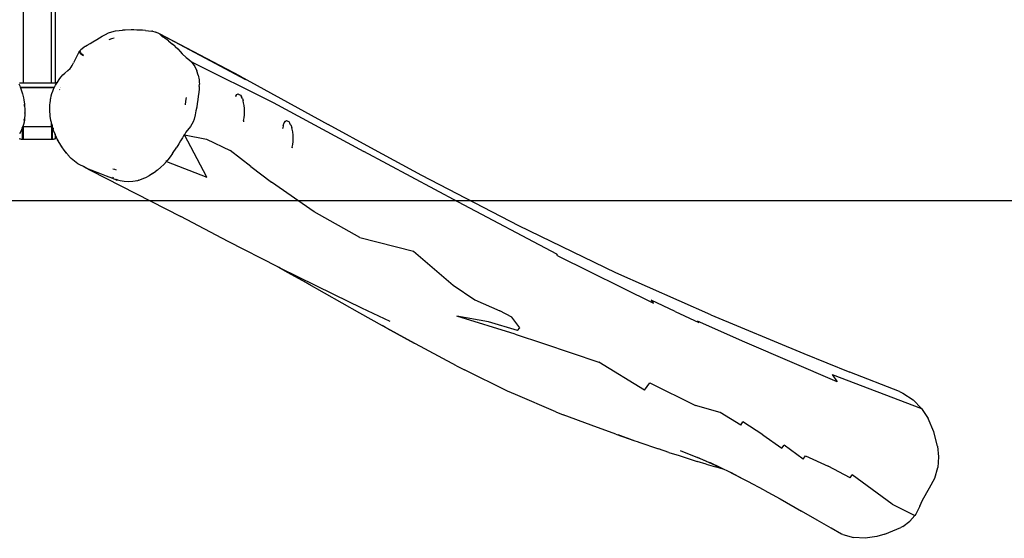
# Model space of a CAD drawing. Units: inches. Extents: x -115 to 625, y -61 to 563.
# Drawn here: x 253 to 363, y -60 to -2 of the extents above; entities that cross this region are included whole.
import ezdxf

# ---------------------------------------------------------------- set-up
doc = ezdxf.new("R2010")
doc.units = ezdxf.units.IN
doc.header["$MEASUREMENT"] = 0
doc.layers.add('VP-EQ', color=7, linetype='Continuous', true_color=0x8a3492)

# ---------------------------------------------------------------- blocks, each defined once
blk = doc.blocks.new('RB1494-2D')
for p, q in [((-2.4, -231.64), (-2.4, -265.4)), ((-6, -236.02), (-6, -265.4)), ((-2.8, -265.4), (-2.8, -236.01)), ((2.59, -260.32), (2.9, -260.12)), ((2.9, -260.12), (3.25, -259.94)), ((3.25, -259.94), (3.61, -259.78)), ((3.61, -259.78), (3.99, -259.65)), ((3.99, -259.65), (4.39, -259.55)), ((4.39, -259.55), (4.8, -259.49)), ((4.8, -259.49), (5.16, -259.47)), ((5.48, -259.46), (5.16, -259.47)), ((6.13, -259.44), (5.48, -259.46)), ((6.45, -259.44), (6.13, -259.44)), ((6.78, -259.45), (6.45, -259.44)), ((7.44, -259.47), (6.78, -259.45)), ((7.76, -259.49), (7.44, -259.47)), ((7.76, -259.49), (8.1, -259.52)), ((8.1, -259.52), (8.48, -259.57)), ((8.56, -259.58), (8.48, -259.57)), ((8.56, -259.58), (8.81, -259.64)), ((8.81, -259.64), (8.92, -259.68)), ((9.32, -259.89), (8.92, -259.68)), ((9.32, -259.89), (9.52, -260.05)), ((19.05, -265.04), (9.32, -259.89)), ((18.41, -264.64), (9.32, -259.89)), ((9.52, -260.05), (9.65, -260.16)), ((9.65, -260.16), (9.77, -260.26)), ((0.98, -261.29), (0.85, -261.38)), ((0.98, -261.29), (1.02, -261.26)), ((1.02, -261.26), (1.19, -261.15)), ((1.19, -261.15), (1.52, -260.96)), ((1.52, -260.96), (1.82, -260.79)), ((1.82, -260.79), (2.29, -260.51)), ((2.29, -260.51), (2.59, -260.32)), ((3.93, -260.44), (3.63, -260.55)), ((4.24, -260.37), (3.93, -260.44)), ((10.33, -260.67), (9.77, -260.26)), ((10.33, -260.67), (10.64, -260.91)), ((10.64, -260.91), (10.8, -261.04)), ((11.1, -261.31), (10.8, -261.04)), ((11.1, -261.31), (11.38, -261.58)), ((0.28, -261.93), (-0.01, -262.46)), ((0.28, -261.93), (0.29, -261.92)), ((0.28, -261.93), (0.32, -261.97)), ((0.29, -261.9), (0.31, -261.88)), ((0.29, -261.92), (0.29, -261.9)), ((0.33, -261.94), (0.29, -261.92)), ((0.34, -261.84), (0.31, -261.88)), ((0.32, -261.97), (0.34, -261.94)), ((0.33, -261.98), (0.32, -261.97)), ((0.35, -262), (0.33, -261.98)), ((0.34, -261.84), (0.49, -261.68)), ((0.34, -261.84), (0.37, -261.9)), ((0.35, -261.94), (0.36, -261.92)), ((0.46, -262.08), (0.35, -262)), ((0.36, -261.92), (0.37, -261.9)), ((0.37, -261.9), (0.38, -261.89)), ((0.37, -261.9), (0.39, -261.92)), ((0.38, -261.89), (0.41, -261.85)), ((0.39, -261.92), (0.48, -262.02)), ((0.41, -261.85), (0.42, -261.84)), ((0.41, -261.85), (0.41, -261.85)), ((0.42, -261.84), (0.47, -261.79)), ((0.42, -261.84), (0.43, -261.85)), ((0.46, -262.08), (0.61, -262.19)), ((0.61, -262.15), (0.48, -262.02)), ((0.81, -261.41), (0.49, -261.68)), ((0.77, -262.3), (0.61, -262.15)), ((0.61, -262.19), (0.77, -262.3)), ((0.81, -261.41), (0.85, -261.38)), ((11.38, -261.58), (11.65, -261.85)), ((11.65, -261.85), (11.89, -262.11)), ((12.35, -262.52), (11.89, -262.11)), ((-0.59, -263.62), (-0.47, -263.42)), ((-0.47, -263.42), (-0.32, -263.12)), ((-0.01, -262.46), (-0.32, -263.12)), ((12.35, -262.52), (12.65, -262.77)), ((12.65, -262.77), (12.93, -263.04)), ((12.93, -263.04), (22.13, -267.61)), ((12.93, -263.04), (13.01, -263.13)), ((13.01, -263.13), (13.31, -263.56)), ((-1.71, -264.7), (-1.52, -264.48)), ((-1.52, -264.48), (-1.31, -264.29)), ((-1.31, -264.29), (-0.96, -264)), ((-0.96, -264), (-0.73, -263.78)), ((-0.73, -263.78), (-0.59, -263.62)), ((13.31, -263.56), (13.55, -264.04)), ((13.7, -264.53), (13.55, -264.04)), ((13.7, -264.53), (13.79, -265.04)), ((18.41, -264.64), (28.29, -270.08)), ((-6.47, -265.49), (-6.38, -265.71)), ((-6.4, -265.4), (-6, -265.4)), ((-6.38, -265.71), (-6.32, -265.89)), ((-6, -265.4), (-2.8, -265.4)), ((-2.8, -265.4), (-2.4, -265.4)), ((-2.47, -265.89), (-2.35, -265.65)), ((-2.4, -265.4), (-2.34, -265.4)), ((-2.35, -265.65), (-2.22, -265.43)), ((-2.32, -265.4), (-2.34, -265.4)), ((-2.29, -265.39), (-2.32, -265.4)), ((-2.27, -265.39), (-2.29, -265.39)), ((-2.29, -265.39), (-2.2, -265.4)), ((-2.24, -265.39), (-2.27, -265.39)), ((-2.21, -265.39), (-2.24, -265.39)), ((-2.22, -265.43), (-2.2, -265.4)), ((-2.19, -265.38), (-2.21, -265.39)), ((-2.2, -265.4), (-2.19, -265.38)), ((-2.19, -265.38), (-1.94, -265)), ((-1.94, -265), (-1.87, -264.9)), ((-1.87, -264.9), (-1.71, -264.7)), ((13.79, -265.04), (13.81, -265.3)), ((13.81, -265.3), (13.82, -265.55)), ((13.81, -265.81), (13.82, -265.55)), ((-6.32, -265.89), (-2.47, -265.89)), ((-6.32, -265.89), (-6.3, -265.95)), ((-2.5, -265.95), (-6.3, -265.95)), ((-6.3, -265.95), (-6.22, -266.16)), ((-6.22, -266.16), (-6.15, -266.39)), ((-6.15, -266.39), (-6.09, -266.62)), ((-6.09, -266.62), (-5.97, -267.08)), ((-2.9, -267.13), (-2.84, -266.85)), ((-2.84, -266.85), (-2.76, -266.59)), ((-2.76, -266.59), (-2.67, -266.34)), ((-2.67, -266.34), (-2.57, -266.11)), ((-2.57, -266.11), (-2.5, -265.95)), ((-2.5, -265.95), (-2.47, -265.89)), ((-1.89, -266.15), (-1.92, -266.17)), ((-1.79, -265.95), (-1.81, -265.95)), ((-1.78, -265.89), (-1.77, -265.89)), ((13.75, -266.47), (13.7, -266.88)), ((13.79, -266.05), (13.75, -266.47)), ((13.81, -265.81), (13.79, -266.05)), ((17.91, -266.89), (18.03, -266.69)), ((18.03, -266.69), (18.17, -266.63)), ((18.17, -266.63), (18.3, -266.69)), ((18.3, -266.69), (18.44, -266.76)), ((18.44, -266.76), (18.56, -266.95)), ((-5.97, -267.08), (-5.93, -267.31)), ((-5.93, -267.31), (-5.85, -267.79)), ((-5.91, -267.8), (-5.9, -267.85)), ((-5.9, -267.85), (-5.89, -268)), ((-5.85, -267.79), (-5.83, -268.03)), ((-3, -268.12), (-2.99, -267.87)), ((-2.99, -267.87), (-2.97, -267.63)), ((-2.97, -267.63), (-2.94, -267.38)), ((-2.94, -267.38), (-2.91, -267.18)), ((-2.91, -267.18), (-2.9, -267.13)), ((12.25, -267.84), (12.31, -267.45)), ((12.31, -267.45), (12.37, -267.05)), ((13.59, -267.72), (13.52, -268.13)), ((13.65, -267.3), (13.59, -267.72)), ((13.7, -266.88), (13.65, -267.3)), ((17.91, -266.89), (17.88, -266.97)), ((17.88, -266.97), (17.88, -266.97)), ((18.66, -267.13), (18.56, -266.95)), ((18.66, -267.13), (18.75, -267.4)), ((18.8, -267.63), (18.75, -267.4)), ((18.86, -267.92), (18.8, -267.63)), ((18.9, -268.26), (18.86, -267.92)), ((22.13, -267.61), (32.3, -273.12)), ((-5.85, -268.73), (-5.85, -268.73)), ((-5.83, -268.03), (-5.81, -268.28)), ((-5.81, -269.06), (-5.83, -269.31)), ((-5.81, -268.28), (-5.8, -268.77)), ((-5.8, -268.81), (-5.81, -269.06)), ((-5.8, -268.81), (-5.8, -268.77)), ((-3, -268.16), (-3, -268.12)), ((-2.99, -268.66), (-3, -268.16)), ((-2.97, -268.9), (-2.99, -268.66)), ((-2.95, -269.14), (-2.97, -268.9)), ((-2.95, -268.09), (-2.95, -268.07)), ((13.35, -268.98), (13.22, -269.47)), ((13.44, -268.55), (13.35, -268.98)), ((13.52, -268.13), (13.44, -268.55)), ((18.86, -269.33), (18.9, -268.99)), ((18.91, -268.63), (18.9, -268.26)), ((18.9, -268.99), (18.91, -268.63)), ((-6, -270.18), (-6.03, -270.3)), ((-5.96, -270.07), (-6, -270.18)), ((-6, -270.13), (-6, -270.18)), ((-6, -270.18), (-6, -270.3)), ((-5.9, -269.8), (-5.96, -270.07)), ((-5.89, -269.47), (-5.91, -269.6)), ((-5.91, -269.6), (-5.91, -269.62)), ((-5.86, -269.56), (-5.9, -269.8)), ((-5.83, -269.31), (-5.86, -269.56)), ((-2.87, -269.61), (-2.95, -269.14)), ((-2.83, -269.85), (-2.87, -269.61)), ((-2.8, -269.96), (-2.83, -269.85)), ((-2.8, -269.96), (-2.8, -269.93)), ((-2.71, -270.3), (-2.8, -269.96)), ((-2.8, -270.3), (-2.8, -269.96)), ((-2.69, -270.21), (-2.74, -270.01)), ((12.97, -270.03), (12.81, -270.28)), ((13.11, -269.76), (12.97, -270.03)), ((13.22, -269.47), (13.11, -269.76)), ((18.8, -269.63), (18.77, -269.77)), ((18.8, -269.63), (18.86, -269.33)), ((23.25, -270.2), (23.36, -269.88)), ((23.36, -269.88), (23.49, -269.68)), ((23.49, -269.68), (23.63, -269.61)), ((23.63, -269.61), (23.76, -269.68)), ((23.76, -269.68), (23.89, -269.75)), ((23.89, -269.75), (24.01, -269.94)), ((24.11, -270.11), (24.01, -269.94)), ((24.11, -270.11), (24.21, -270.39)), ((33.5, -272.92), (28.29, -270.08)), ((-6.23, -270.8), (-6.4, -271.11)), ((-6.13, -270.57), (-6.23, -270.8)), ((-6.13, -270.47), (-6.14, -270.49)), ((-6.1, -270.39), (-6.13, -270.47)), ((-6.1, -270.48), (-6.13, -270.57)), ((-6.09, -270.37), (-6.1, -270.37)), ((-6.1, -270.37), (-6.09, -270.38)), ((-6.09, -270.38), (-6.1, -270.39)), ((-6.1, -270.39), (-6.07, -270.39)), ((-6.1, -270.39), (-6.1, -270.44)), ((-6.06, -270.39), (-6.1, -270.48)), ((-6.1, -270.48), (-6.1, -271.68)), ((-6.07, -270.31), (-6.09, -270.36)), ((-6.07, -270.36), (-6.09, -270.36)), ((-6.09, -270.36), (-6.09, -270.36)), ((-6.09, -270.36), (-6.09, -270.37)), ((-6.06, -270.36), (-6.07, -270.36)), ((-6.06, -270.3), (-6.03, -270.3)), ((-6.05, -270.36), (-6.06, -270.36)), ((-6.05, -270.36), (-6.06, -270.39)), ((-6.06, -270.39), (-6.03, -270.39)), ((-6.04, -270.33), (-6.05, -270.36)), ((-6.04, -270.35), (-6.05, -270.36)), ((-6.03, -270.3), (-6.04, -270.33)), ((-6.02, -270.35), (-6.04, -270.35)), ((-6.03, -270.3), (-6, -270.3)), ((-6.03, -270.39), (-6, -270.39)), ((-6, -270.35), (-6.02, -270.35)), ((-6, -270.3), (-2.8, -270.3)), ((-2.8, -270.35), (-6, -270.35)), ((-6, -270.35), (-6, -270.39)), ((-6, -270.39), (-6, -271.7)), ((-5.96, -270.39), (-5.96, -270.39)), ((-2.83, -270.39), (-2.83, -270.39)), ((-2.83, -270.39), (-2.83, -270.39)), ((-2.81, -270.39), (-2.8, -270.39)), ((-2.8, -270.3), (-2.71, -270.3)), ((-2.77, -270.35), (-2.8, -270.35)), ((-2.8, -270.35), (-2.8, -270.39)), ((-2.8, -270.39), (-2.79, -270.39)), ((-2.8, -270.39), (-2.8, -271.7)), ((-2.79, -270.39), (-2.7, -270.39)), ((-2.75, -270.35), (-2.77, -270.35)), ((-2.73, -270.36), (-2.75, -270.35)), ((-2.72, -270.36), (-2.73, -270.36)), ((-2.71, -270.36), (-2.72, -270.36)), ((-2.65, -270.52), (-2.71, -270.3)), ((-2.71, -270.3), (-2.71, -270.3)), ((-2.7, -270.37), (-2.71, -270.36)), ((-2.7, -270.3), (-2.7, -270.3)), ((-2.7, -270.37), (-2.7, -270.37)), ((-2.7, -270.39), (-2.7, -270.37)), ((-2.7, -271.68), (-2.7, -270.39)), ((-2.57, -270.74), (-2.65, -270.52)), ((-2.59, -270.57), (-2.63, -270.43)), ((-2.59, -270.59), (-2.59, -270.57)), ((-2.41, -271.17), (-2.57, -270.74)), ((-2.4, -271.21), (-2.41, -271.17)), ((-2.4, -271.17), (-2.4, -271.21)), ((-2.32, -271.39), (-2.4, -271.21)), ((-2.4, -271.21), (-2.4, -271.68)), ((12.12, -271.24), (12.05, -271.36)), ((12.13, -271.22), (12.12, -271.24)), ((12.31, -270.94), (12.13, -271.22)), ((14.67, -275.98), (12.13, -271.22)), ((12.13, -271.22), (14.62, -271.73)), ((12.81, -270.28), (12.31, -270.94)), ((23.25, -270.2), (23.19, -270.5)), ((23.19, -270.51), (23.19, -270.5)), ((24.26, -270.61), (24.21, -270.39)), ((24.32, -270.91), (24.26, -270.61)), ((24.35, -271.25), (24.32, -270.91)), ((24.37, -271.61), (24.35, -271.25)), ((-6.39, -271.69), (-6.4, -271.68)), ((-6.36, -271.71), (-6.39, -271.69)), ((-6.31, -271.72), (-6.36, -271.71)), ((-6.25, -271.73), (-6.31, -271.72)), ((-6.17, -271.74), (-6.25, -271.73)), ((-6.09, -271.75), (-6.17, -271.74)), ((-6.1, -271.68), (-6.09, -271.68)), ((-6.09, -271.68), (-6.07, -271.69)), ((-6.09, -271.68), (-6.09, -271.68)), ((-6, -271.75), (-6.09, -271.75)), ((-6.07, -271.69), (-6.06, -271.69)), ((-6.06, -271.69), (-6.04, -271.69)), ((-6.04, -271.69), (-6.02, -271.69)), ((-6.02, -271.69), (-6, -271.7)), ((-6, -271.7), (-2.8, -271.7)), ((-2.8, -271.75), (-6, -271.75)), ((-2.8, -271.7), (-2.77, -271.69)), ((-2.71, -271.75), (-2.8, -271.75)), ((-2.77, -271.69), (-2.75, -271.69)), ((-2.75, -271.69), (-2.73, -271.69)), ((-2.73, -271.69), (-2.72, -271.69)), ((-2.72, -271.69), (-2.71, -271.68)), ((-2.71, -271.68), (-2.7, -271.68)), ((-2.62, -271.74), (-2.71, -271.75)), ((-2.7, -271.68), (-2.7, -271.68)), ((-2.55, -271.73), (-2.62, -271.74)), ((-2.48, -271.72), (-2.55, -271.73)), ((-2.44, -271.71), (-2.48, -271.72)), ((-2.41, -271.69), (-2.44, -271.71)), ((-2.4, -271.68), (-2.41, -271.69)), ((-2.27, -271.44), (-2.32, -271.31)), ((-2.22, -271.6), (-2.32, -271.39)), ((-2.23, -271.51), (-2.27, -271.44)), ((-2.12, -271.81), (-2.22, -271.6)), ((-2.06, -271.86), (-2.13, -271.74)), ((-1.89, -272.21), (-2.12, -271.81)), ((-1.9, -272.15), (-2.06, -271.86)), ((-1.77, -272.4), (-1.89, -272.21)), ((-1.65, -272.58), (-1.77, -272.4)), ((11.5, -272.25), (11.28, -272.6)), ((11.7, -271.91), (11.5, -272.25)), ((11.91, -271.57), (11.7, -271.91)), ((12.05, -271.36), (11.91, -271.57)), ((12.01, -271.34), (12.05, -271.36)), ((14.62, -271.73), (17.29, -273)), ((24.26, -272.61), (24.32, -272.32)), ((24.32, -272.32), (24.35, -271.98)), ((24.35, -271.98), (24.37, -271.61)), ((-1.72, -272.45), (-1.72, -272.45)), ((-1.66, -272.54), (-1.72, -272.45)), ((-1.4, -272.95), (-1.65, -272.58)), ((-1.34, -273), (-1.41, -272.91)), ((-1.27, -273.12), (-1.4, -272.95)), ((-1.27, -273.09), (-1.34, -273)), ((-1.13, -273.3), (-1.27, -273.12)), ((-1.14, -273.27), (-1.17, -273.22)), ((-0.84, -273.64), (-1.13, -273.3)), ((10.81, -273.33), (10.55, -273.69)), ((10.81, -273.33), (11.28, -272.6)), ((19.6, -274.79), (17.29, -273)), ((24.26, -272.61), (24.23, -272.72)), ((42.96, -278.81), (32.3, -273.12)), ((38.84, -275.79), (33.5, -272.92)), ((-0.78, -273.69), (-0.84, -273.62)), ((-0.78, -273.69), (-0.84, -273.64)), ((-0.74, -273.71), (-0.78, -273.69)), ((-0.68, -273.8), (-0.78, -273.69)), ((-0.66, -273.82), (-0.68, -273.8)), ((-0.62, -273.86), (-0.66, -273.82)), ((-0.6, -273.88), (-0.62, -273.86)), ((-0.42, -274.05), (-0.6, -273.88)), ((-0.23, -274.2), (-0.42, -274.05)), ((0.16, -274.48), (-0.23, -274.2)), ((0.36, -274.6), (0.16, -274.48)), ((0.77, -274.81), (0.36, -274.6)), ((9.82, -274.55), (9.48, -274.88)), ((10.12, -274.22), (9.82, -274.55)), ((10.12, -274.22), (10.11, -274.13)), ((10.13, -274.17), (10.12, -274.12)), ((10.13, -274.2), (10.12, -274.22)), ((10.12, -274.22), (14.67, -275.98)), ((10.22, -274.1), (10.13, -274.2)), ((10.13, -274.2), (10.13, -274.17)), ((10.26, -274.05), (10.22, -274.09)), ((10.22, -274.07), (10.22, -274.1)), ((10.22, -274.09), (10.22, -274.07)), ((10.22, -274.09), (10.22, -274.1)), ((10.55, -273.69), (10.26, -274.05)), ((0.97, -274.91), (0.77, -274.81)), ((0.77, -274.81), (1.61, -275.24)), ((1.18, -275), (0.97, -274.91)), ((0.97, -274.91), (1.61, -275.24)), ((2.83, -275.64), (1.18, -275)), ((1.61, -275.24), (11.73, -280.4)), ((3.01, -275.71), (2.83, -275.64)), ((3.37, -275.86), (3.01, -275.71)), ((4.1, -275.04), (4.28, -275.11)), ((4.28, -275.11), (4.45, -275.18)), ((8.55, -275.59), (8.17, -275.83)), ((8.55, -275.59), (8.93, -275.33)), ((9.11, -275.19), (8.93, -275.33)), ((9.48, -274.88), (9.11, -275.19)), ((19.6, -274.79), (21.94, -276.55)), ((4.07, -276.13), (3.37, -275.86)), ((4.06, -276.04), (4.05, -276.03)), ((4.06, -276.04), (4.15, -276.1)), ((4.15, -276.09), (4.06, -276.04)), ((4.24, -276.2), (4.07, -276.13)), ((4.45, -276.28), (4.24, -276.2)), ((4.38, -276.21), (4.55, -276.31)), ((4.55, -276.31), (4.45, -276.28)), ((4.6, -276.32), (4.49, -276.26)), ((4.6, -276.32), (4.55, -276.31)), ((4.9, -276.41), (4.6, -276.32)), ((5.37, -276.49), (4.9, -276.41)), ((5.85, -276.52), (5.37, -276.49)), ((6.35, -276.49), (5.85, -276.52)), ((6.85, -276.4), (6.35, -276.49)), ((6.79, -276.34), (6.78, -276.33)), ((6.78, -276.34), (6.78, -276.34)), ((6.79, -276.34), (6.79, -276.33)), ((6.8, -276.34), (6.79, -276.34)), ((7.09, -276.33), (6.85, -276.4)), ((6.91, -276.3), (6.98, -276.33)), ((7.55, -276.15), (7.09, -276.33)), ((7.77, -276.05), (7.55, -276.15)), ((8.17, -275.83), (7.77, -276.05)), ((26.74, -279.88), (21.94, -276.55)), ((49.76, -281.45), (38.84, -275.79)), ((54.01, -284.65), (42.96, -278.81)), ((31.87, -282.76), (26.74, -279.88)), ((17.05, -283.22), (11.73, -280.4)), ((60.67, -286.74), (49.76, -281.45)), ((22.65, -286.09), (17.05, -283.22)), ((31.87, -282.76), (37.91, -284.32)), ((37.91, -284.32), (42.37, -288.12)), ((54.15, -284.84), (54.01, -284.65)), ((54.15, -284.84), (64.89, -290.14)), ((22.65, -286.09), (23.16, -286.37)), ((22.8, -286.16), (22.65, -286.09)), ((22.9, -286.21), (22.8, -286.16)), ((23.21, -286.39), (22.9, -286.21)), ((28.94, -289.19), (22.9, -286.21)), ((23.16, -286.37), (23.71, -286.68)), ((23.24, -286.4), (23.21, -286.39)), ((25.85, -287.89), (23.71, -286.68)), ((23.71, -286.68), (26.23, -288.07)), ((71.33, -291.48), (60.67, -286.74)), ((25.85, -287.89), (31.82, -291.26)), ((42.37, -288.12), (44.8, -289.77)), ((32.09, -290.72), (28.94, -289.19)), ((44.8, -289.77), (47.61, -291.02)), ((64.73, -289.92), (64.63, -289.81)), ((67.32, -291.09), (64.63, -289.81)), ((64.89, -290.14), (64.73, -289.92)), ((35.26, -292.23), (32.09, -290.72)), ((48.96, -291.73), (47.61, -291.02)), ((67.32, -291.09), (70, -292.35)), ((31.82, -291.26), (34.37, -292.68)), ((46.34, -292.26), (42.79, -291.62)), ((49.32, -293.65), (42.79, -291.62)), ((49.6, -293.23), (46.34, -292.26)), ((49.85, -292.93), (48.96, -291.73)), ((70, -292.35), (69.86, -292.18)), ((75.16, -294.55), (69.86, -292.18)), ((71.33, -291.48), (81.8, -295.82)), ((34.57, -292.79), (34.37, -292.68)), ((34.76, -292.89), (34.57, -292.79)), ((34.91, -292.98), (34.76, -292.89)), ((34.91, -292.98), (37.98, -294.65)), ((37.63, -294.48), (34.91, -292.98)), ((49.6, -293.23), (49.85, -292.93)), ((42.75, -297.19), (37.63, -294.48)), ((49.32, -293.65), (52.54, -294.68)), ((85.56, -298.99), (75.16, -294.55)), ((52.54, -294.68), (58.76, -296.8)), ((81.8, -295.82), (86.99, -297.9)), ((42.75, -297.19), (43.63, -297.65)), ((48.49, -300.05), (43.63, -297.65)), ((63.87, -299.94), (58.76, -296.8)), ((84.97, -298.19), (95.05, -302.01)), ((84.97, -298.19), (85.56, -298.99)), ((92.55, -300.09), (86.99, -297.9)), ((49.37, -300.44), (48.49, -300.05)), ((63.87, -299.94), (64.48, -299.12)), ((64.48, -299.12), (69.61, -301.65)), ((92.55, -300.09), (92.93, -300.26)), ((53.9, -302.37), (49.37, -300.44)), ((92.93, -300.26), (94.08, -301.02)), ((94.08, -301.02), (95.05, -302.01)), ((72.41, -302.45), (69.61, -301.65)), ((95.05, -302.01), (95.78, -303.11)), ((53.9, -302.37), (54.74, -302.73)), ((57.87, -303.87), (54.74, -302.73)), ((74.7, -303.86), (72.41, -302.45)), ((96.42, -304.63), (95.78, -303.11)), ((60.67, -304.88), (57.87, -303.87)), ((74.7, -303.86), (74.95, -303.49)), ((77.18, -304.95), (74.95, -303.49)), ((60.67, -304.88), (62.8, -305.63)), ((60.87, -304.94), (62.8, -305.63)), ((62.8, -305.63), (63.06, -305.72)), ((77.18, -304.95), (79.34, -306.46)), ((96.82, -306.25), (96.42, -304.63)), ((63.06, -305.72), (63.16, -305.76)), ((63.16, -305.76), (63.26, -305.79)), ((63.26, -305.79), (65.45, -306.54)), ((66.62, -306.93), (65.45, -306.54)), ((67.9, -306.73), (69.86, -307.52)), ((79.34, -306.46), (79.59, -306.14)), ((81.72, -307.69), (79.59, -306.14)), ((96.82, -306.25), (96.94, -307.43)), ((66.62, -306.93), (67.78, -307.3)), ((67.78, -307.3), (69.81, -307.95)), ((69.86, -307.52), (70.04, -307.59)), ((72.46, -308.67), (69.86, -307.52)), ((70.04, -307.59), (70.79, -307.9)), ((81.72, -307.69), (82, -307.34)), ((82, -307.34), (84.55, -308.47)), ((96.94, -307.43), (96.86, -308.64)), ((70.8, -308.25), (69.81, -307.95)), ((70.8, -308.25), (71.87, -308.57)), ((72.46, -308.67), (71.24, -308.06)), ((72.83, -308.86), (71.87, -308.57)), ((72.83, -308.86), (72.46, -308.67)), ((72.83, -308.86), (72.85, -308.86)), ((73.17, -309.02), (72.85, -308.86)), ((87, -309.8), (84.55, -308.47)), ((96.52, -309.82), (96.86, -308.64)), ((74.98, -309.93), (73.17, -309.02)), ((74.98, -309.93), (73.61, -309.2)), ((75.5, -310.21), (74.98, -309.93)), ((87, -309.8), (87.24, -309.46)), ((89.49, -311.1), (87.24, -309.46)), ((95.93, -310.91), (96.52, -309.82)), ((77.34, -311.2), (75.5, -310.21)), ((91.73, -312.76), (89.49, -311.1)), ((95.14, -312.29), (95.93, -310.91)), ((77.34, -311.2), (79.13, -312.17)), ((79.13, -312.17), (81.53, -313.54)), ((91.73, -312.76), (94.27, -314.03)), ((94.86, -312.97), (94.38, -313.89)), ((94.86, -312.97), (95.14, -312.29)), ((83.31, -314.57), (81.53, -313.54)), ((93.71, -314.68), (94.27, -314.03)), ((94.38, -313.89), (94.27, -314.03)), ((84.86, -315.46), (83.31, -314.57)), ((84.87, -315.47), (84.86, -315.46)), ((86.03, -316.12), (84.87, -315.47)), ((90.91, -316.13), (92.71, -315.38)), ((92.92, -315.27), (92.71, -315.38)), ((92.92, -315.27), (93.71, -314.68)), ((86.2, -316.18), (86.03, -316.12)), ((86.2, -316.18), (87.39, -316.51)), ((88.71, -316.59), (87.39, -316.51)), ((90.03, -316.39), (88.71, -316.59)), ((90.91, -316.13), (90.03, -316.39))]:
    blk.add_line(p, q)

msp = doc.modelspace()

# ---------------------------------------------------------------- linework, layer by layer
at = {"layer": 'VP-EQ', "color": 7}
msp.add_lwpolyline([(-114.79, -21.96), (-114.79, 522.65), (625.21, 522.65), (625.21, -21.96)], close=True, dxfattribs=at)

# ---------------------------------------------------------------- block references
msp.add_blockref('RB1494-2D', (259.15, 256.71))

doc.saveas('drawing.dxf')
